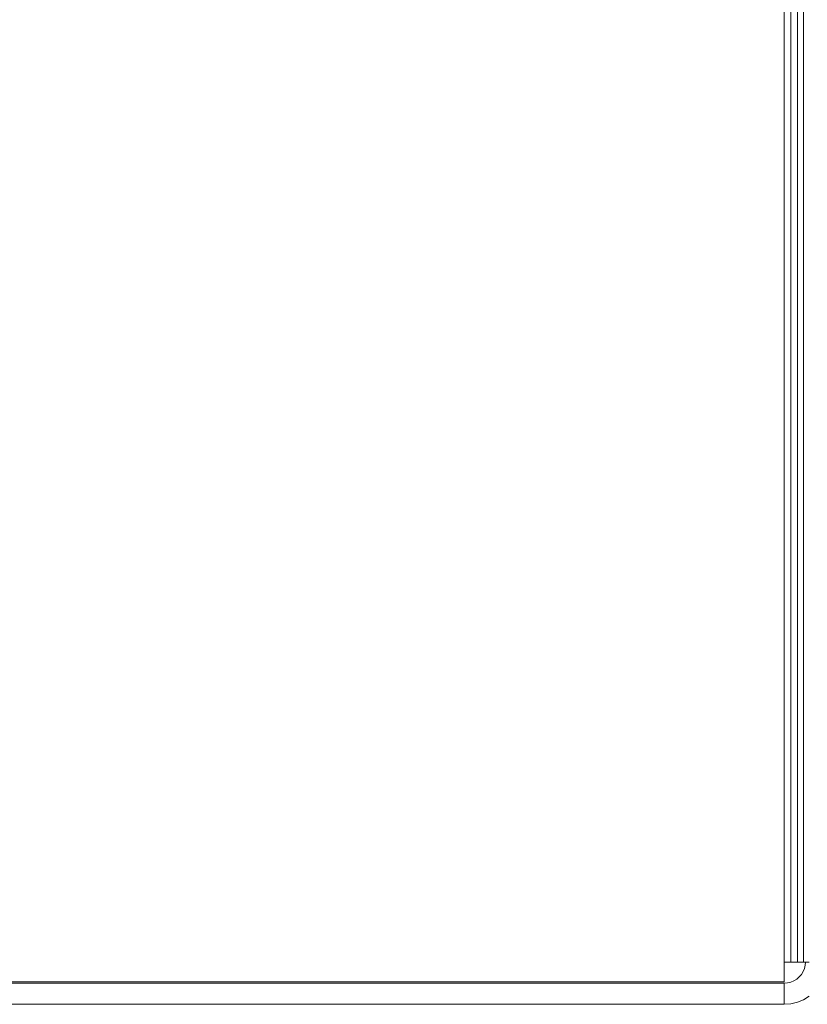
# Model space of a CAD drawing. Units: millimetres. Extents: x 11895 to 28678, y -9902 to 6284.
# Drawn here: x 18698 to 18787, y 530 to 642 of the extents above; entities that cross this region are included whole.
import ezdxf

# ---------------------------------------------------------------- set-up
doc = ezdxf.new("R2010")
doc.units = ezdxf.units.MM
doc.header["$MEASUREMENT"] = 0
doc.layers.add('0_Pen_No__1', color=7, linetype='Continuous', lineweight=13)

msp = doc.modelspace()

# ---------------------------------------------------------------- linework, layer by layer
at = {"layer": '0_Pen_No__1', "linetype": 'Continuous'}
for p, q in [((18784.08, 1048.61), (18784.08, 535.23)), ((18784.83, 535.23), (18784.83, 1048.61)), ((18785.56, 1048.61), (18785.56, 535.23)), ((18786.25, 1048.61), (18786.25, 535.23)), ((18784.08, 532.99), (18784.08, 535.23)), ((18784.08, 535.23), (18784.83, 535.23)), ((18785.56, 535.23), (18784.83, 535.23)), ((18786.25, 535.23), (18785.56, 535.23)), ((18786.47, 535.23), (18786.25, 535.23)), ((18786.47, 535.23), (18786.44, 534.86)), ((18786.47, 535.23), (18786.89, 535.23)), ((18786.21, 534.15), (18786.01, 533.83)), ((18786.35, 534.49), (18786.21, 534.15)), ((18786.44, 534.86), (18786.35, 534.49)), ((18639.45, 532.99), (18784.08, 532.99)), ((18784.08, 532.84), (18639.45, 532.84)), ((18784.45, 532.87), (18784.08, 532.84)), ((18784.08, 532.84), (18784.08, 530.45)), ((18784.82, 532.96), (18784.45, 532.87)), ((18785.16, 533.1), (18784.82, 532.96)), ((18785.48, 533.3), (18785.16, 533.1)), ((18785.77, 533.54), (18785.48, 533.3)), ((18786.01, 533.83), (18785.77, 533.54)), ((18784.83, 530.51), (18785.56, 530.68)), ((18786.25, 530.97), (18785.56, 530.68)), ((18786.89, 531.36), (18786.25, 530.97)), ((18639.45, 530.45), (18784.08, 530.45)), ((18784.83, 530.51), (18784.08, 530.45))]:
    msp.add_line(p, q, dxfattribs=at)

doc.saveas('drawing.dxf')
